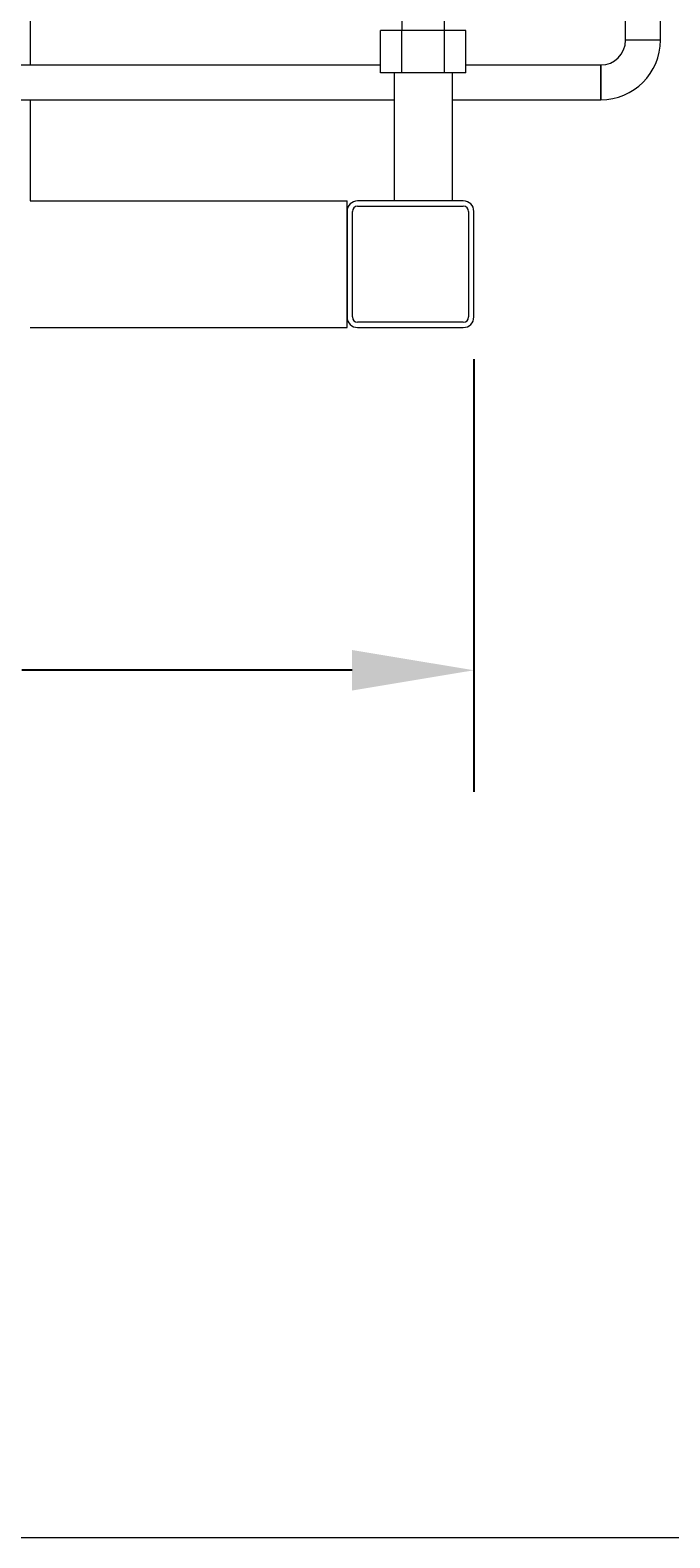
# Model space of a CAD drawing. Units: inches. Extents: x 166 to 496, y -20 to 235.
# Drawn here: x 340 to 355, y -20 to 16 of the extents above; entities that cross this region are included whole.
import ezdxf

# ---------------------------------------------------------------- set-up
doc = ezdxf.new("R2010")
doc.units = ezdxf.units.IN
doc.header["$MEASUREMENT"] = 0
doc.styles.add('Annotative', font='arial.ttf')
doc.dimstyles.new('Annotative', dxfattribs={"dimscale": 0, "dimtxt": 0.18, "dimasz": 0.18, "dimexe": 0.18, "dimexo": 0.0625, "dimgap": 0.09, "dimtad": 0, "dimtih": 1, "dimtoh": 1, "dimdec": 4, "dimzin": 0, "dimdsep": 46, "dimlunit": 5, "dimtxsty": 'Annotative', "dimcen": 0.09, "dimadec": 0, "dimazin": 0, "dimtfac": 1, "dimtdec": 4, "dimtofl": 0, "dimtmove": 0, "dimatfit": 3, "dimfxl": 1, "dimfrac": 1, "dimtolj": 1, "dimtzin": 0, "dimarcsym": 0})

# ---------------------------------------------------------------- blocks, each defined once
blk = doc.blocks.new('*D3')
at = {"color": 0, "lineweight": -2}
for p, q in [((318.252, 7.892), (318.252, -2.356)), ((350.752, 7.892), (350.752, -2.356)), ((321.132, 0.524), (328.945, 0.524)), ((347.872, 0.524), (340.059, 0.524))]:
    blk.add_line(p, q, dxfattribs=at)
at = {"color": 0, "lineweight": 5}
for points in [[(321.132, 1.004), (321.132, 0.044), (318.252, 0.524)], [(347.872, 1.004), (347.872, 0.044), (350.752, 0.524)]]:
    blk.add_solid(points, dxfattribs=at)
at = {"layer": 'Defpoints', "color": 0, "lineweight": 5}
for p in [(318.252, 8.892), (350.752, 8.892), (318.252, 0.524)]:
    blk.add_point(p, dxfattribs=at)
at = {"color": 0, "lineweight": 5, "insert": (334.502, 0.524), "char_height": 2.88, "attachment_point": 5, "style": 'Annotative'}
blk.add_mtext('\\A1;32{\\H1.000000x;\\S1#2;}', dxfattribs=at)

msp = doc.modelspace()

# ---------------------------------------------------------------- linework, layer by layer
at = {"lineweight": 5, "extrusion": (0, 1, 0)}
for p, q in [((340.25389, 20.579), (340.25389, 14.86025)), ((354.34139, 15.44775), (354.34139, 17.23525)), ((355.16639, 15.44775), (355.16639, 17.23525)), ((349.05514, 15.67695), (349.05514, 16.67695)), ((350.05514, 15.67695), (350.05514, 16.67695)), ((348.54477, 14.67695), (348.54477, 15.67695)), ((349.04996, 15.67695), (348.54477, 15.67695)), ((349.04996, 14.67695), (349.04996, 15.67695)), ((350.06032, 15.67695), (349.04996, 15.67695)), ((350.06032, 14.67695), (350.06032, 15.67695)), ((350.5655, 15.67695), (350.06032, 15.67695)), ((350.5655, 14.67695), (350.5655, 15.67695)), ((355.16639, 15.44775), (354.34139, 15.44775)), ((355.16639, 15.44775), (354.34139, 15.44775)), ((333.95627, 14.86025), (348.54477, 14.86025)), ((349.04996, 14.67695), (348.54477, 14.67695)), ((348.86764, 14.67695), (348.86764, 11.6415)), ((350.06032, 14.67695), (349.04996, 14.67695)), ((350.5655, 14.67695), (350.06032, 14.67695)), ((350.24264, 14.67695), (350.24264, 11.6415)), ((350.5655, 14.86025), (353.75389, 14.86025)), ((353.75389, 14.86025), (353.75389, 14.03525)), ((353.75389, 14.03525), (353.75389, 14.86025)), ((333.95627, 14.03525), (348.86764, 14.03525)), ((340.25389, 14.03525), (340.25389, 11.6415)), ((350.24264, 14.03525), (353.75389, 14.03525)), ((340.25189, 11.6415), (347.75189, 11.6415)), ((347.75189, 8.6415), (347.75189, 11.6415)), ((350.50189, 11.6415), (348.00189, 11.6415)), ((348.00189, 11.5165), (350.50189, 11.5165)), ((347.75189, 11.3915), (347.75189, 8.8915)), ((347.87689, 8.8915), (347.87689, 11.3915)), ((350.62689, 11.3915), (350.62689, 8.8915)), ((350.75189, 8.8915), (350.75189, 11.3915)), ((340.25189, 8.6415), (347.75189, 8.6415)), ((350.50189, 8.7665), (348.00189, 8.7665)), ((348.00189, 8.6415), (350.50189, 8.6415))]:
    msp.add_line(p, q, dxfattribs=at)
at = {"lineweight": 5}
msp.add_line((496.30451, -20.02438), (166.30451, -20.02438), dxfattribs=at)
for centre, radius, start, end in [((353.75389, 15.44775), 0.5875, 270, 0), ((353.75389, 15.44775), 1.4125, 270, 0), ((348.00189, 11.3915), 0.25, 90, 180), ((348.00189, 11.3915), 0.125, 90, 180), ((350.50189, 11.3915), 0.25, 360, 90), ((350.50189, 11.3915), 0.125, 360, 90), ((348.00189, 8.8915), 0.25, 180, 270), ((348.00189, 8.8915), 0.125, 180, 270), ((350.50189, 8.8915), 0.25, 270, 360), ((350.50189, 8.8915), 0.125, 270, 360)]:
    msp.add_arc(centre, radius, start, end, dxfattribs=at)

# ---------------------------------------------------------------- dimensions: what is measured, and where the dimension line sits
dim = msp.add_linear_dim(base=(318.25189, 0.52393), p1=(350.75189, 8.8915), p2=(318.25189, 8.8915), dimstyle='Annotative', dxfattribs=at)
dim.commit()
dim.dimension.update_dxf_attribs({"geometry": '*D3', "text_midpoint": (334.50189, 0.52393)})

doc.saveas('drawing.dxf')
